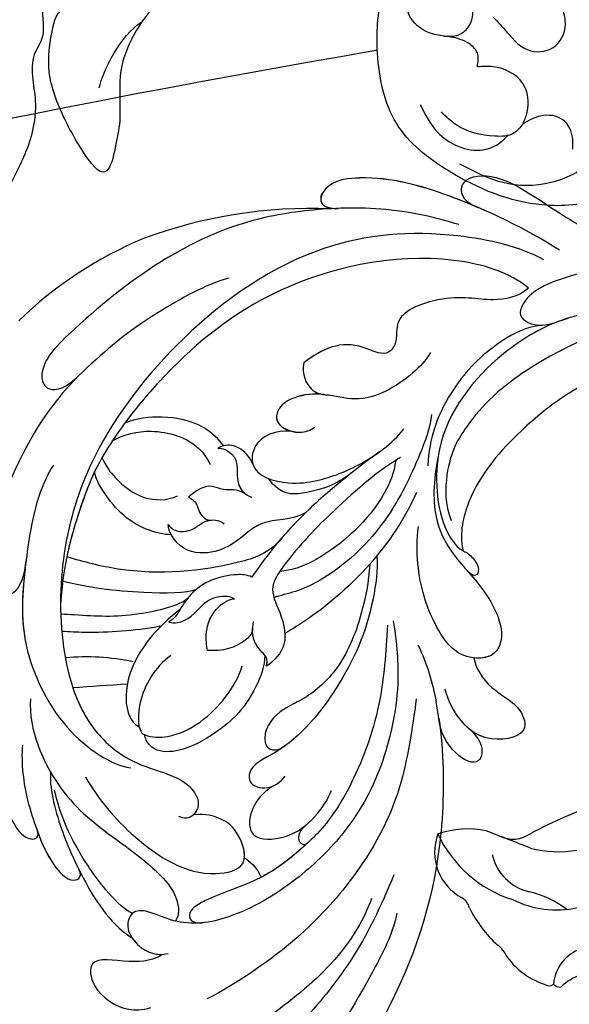
# Model space of a CAD drawing. Units: millimetres. Extents: x 1059 to 2319, y 82 to 973.
# Drawn here: x 2167 to 2172, y 428 to 436 of the extents above; entities that cross this region are included whole.
import ezdxf
from ezdxf.xclip import XClip

# ---------------------------------------------------------------- set-up
doc = ezdxf.new("R2010")
doc.units = ezdxf.units.MM
doc.header["$XCLIPFRAME"] = 2
doc.layers.add('H-06.木作(細線)', color=8, linetype='Continuous')
doc.layers.add('H-08.木作(細線)', color=8, linetype='Continuous')

# ---------------------------------------------------------------- blocks, each defined once
blk = doc.blocks.new('SE-21118L-d')
at = {"layer": 'H-08.木作(細線)'}
for centre, radius, start, end in [((-5.668, -23.687), 39.146, 343.83007, 5.35821), ((-3.773, 4.175), 37.069, 239.24957, 241.72819), ((19.639, -27.708), 26.731, 188.91591, 207.05158), ((-12.907, -19.6), 47.276, 318.93638, 341.51521), ((-10.508, -42.028), 2.429, 106.15644, 112.42262)]:
    blk.add_arc(centre, radius, start, end, dxfattribs=at)
for points, knots in [([(-32.348, -11.476), (-33.473, -9.665), (-35.157, -4.986), (-35.249, 3.004), (-34.4, 11.142), (-31.711, 20.156), (-32.382, 28.391), (-35.432, 34.049), (-36.207, 38.421), (-36.205, 41.758), (-33.547, 43.384), (-34.62, 45.383), (-37.644, 45.359), (-38.941, 43.828), (-39.331, 42.322), (-39.107, 41.117)], [0, 0, 0, 0, 6.477567, 14.633031, 23.14272, 33.184688, 40.043546, 47.31489, 51.538284, 53.678294, 56.137914, 57.796827, 60.103772, 62.815178, 65.062576, 65.062576, 65.062576, 65.062576]), ([(-32.348, -11.476), (-33.473, -9.665), (-35.157, -4.986), (-35.249, 3.004), (-34.4, 11.142), (-31.711, 20.156), (-32.382, 28.391), (-35.432, 34.049), (-36.207, 38.421), (-36.205, 41.758), (-33.547, 43.384), (-34.62, 45.383), (-37.644, 45.359), (-38.941, 43.828), (-39.331, 42.322), (-39.107, 41.117)], [0, 0, 0, 0, 6.477567, 14.633031, 23.14272, 33.184688, 40.043546, 47.31489, 51.538284, 53.678294, 56.137914, 57.796827, 60.103772, 62.815178, 65.062576, 65.062576, 65.062576, 65.062576]), ([(-22.727, -27.683), (-25.58, -25.988), (-33.567, -19.803), (-41.164, -9.081), (-46.471, 6.986), (-46.896, 19.129), (-46.5, 26.297), (-46.405, 27.573)], [6.834534, 6.834534, 6.834534, 6.834534, 16.151261, 34.739557, 49.064754, 66.378572, 70.103857, 70.103857, 70.103857, 70.103857]), ([(-35.024, -12.507), (-36.174, -11.196), (-39.843, -3.302), (-42.507, 5.99), (-42.732, 14.743), (-42.652, 17.569), (-42.65, 17.643)], [0, 0, 0, 0, 5.262617, 22.58457, 31.113648, 31.344017, 31.344017, 31.344017, 31.344017]), ([(-35.024, -12.507), (-36.174, -11.196), (-39.843, -3.302), (-42.507, 5.99), (-42.732, 14.743), (-42.652, 17.569), (-42.65, 17.643)], [0, 0, 0, 0, 5.262617, 22.58457, 31.113648, 31.344017, 31.344017, 31.344017, 31.344017]), ([(-31.919, -14.635), (-33.527, -11.726), (-35.933, -6.774), (-37.876, 2.482), (-38.191, 9.02), (-37.913, 13.402), (-37.526, 14.708)], [0, 0, 0, 0, 9.284981, 16.755669, 26.382083, 30.077366, 30.077366, 30.077366, 30.077366]), ([(-23.773, 7.894), (-23.821, 8.723), (-22.528, 10.994), (-19.18, 13.646), (-22.45, 15.556), (-25.765, 14.33), (-26.737, 12.874), (-27.128, 12.032)], [0, 0, 0, 0, 3.188049, 6.483807, 8.723488, 12.426664, 14.359545, 14.359545, 14.359545, 14.359545]), ([(-23.773, 7.894), (-23.821, 8.723), (-22.528, 10.994), (-19.18, 13.646), (-22.45, 15.556), (-25.765, 14.33), (-26.737, 12.874), (-27.128, 12.032)], [0, 0, 0, 0, 3.188049, 6.483807, 8.723488, 12.426664, 14.359545, 14.359545, 14.359545, 14.359545]), ([(-23.773, 7.894), (-23.821, 8.723), (-22.528, 10.994), (-19.18, 13.646), (-22.45, 15.556), (-25.765, 14.33), (-26.737, 12.874), (-27.128, 12.032)], [0, 0, 0, 0, 3.188049, 6.483807, 8.723488, 12.426664, 14.359545, 14.359545, 14.359545, 14.359545]), ([(0.749, 5.715), (-0.543, 6.935), (-3.36, 8.654), (-6.544, 9.789), (-9.209, 10.693), (-12.773, 10.727), (-13.125, 9.224), (-12.186, 9.028)], [0, 0, 0, 0, 5.227947, 8.552442, 12.043426, 14.455856, 16.416515, 16.416515, 16.416515, 16.416515]), ([(-6.758, 9.855), (-7.657, 10.165), (-9.327, 10.694), (-12.773, 10.727), (-13.125, 9.224), (-12.186, 9.028)], [8.814276, 8.814276, 8.814276, 8.814276, 12.043426, 14.455856, 16.416515, 16.416515, 16.416515, 16.416515]), ([(-6.758, 9.855), (-7.657, 10.165), (-9.327, 10.694), (-12.773, 10.727), (-13.125, 9.224), (-12.186, 9.028)], [8.814276, 8.814276, 8.814276, 8.814276, 12.043426, 14.455856, 16.416515, 16.416515, 16.416515, 16.416515]), ([(8.097, 1.444), (6.663, 3.14), (4.124, 6.143), (0.43, 8.511), (-2.067, 10.3), (-4.028, 11.16), (-6.126, 11.381), (-7.337, 10.587), (-7.157, 9.99), (-6.746, 9.851)], [0, 0, 0, 0, 6.569477, 11.639406, 12.957567, 15.741129, 17.794567, 18.701601, 19.609497, 19.609497, 19.609497, 19.609497]), ([(-1.907, 10.122), (-2.648, 10.553), (-4.12, 11.17), (-6.126, 11.381), (-7.337, 10.587), (-7.157, 9.99), (-6.746, 9.851)], [13.210145, 13.210145, 13.210145, 13.210145, 15.741129, 17.794567, 18.701601, 19.609497, 19.609497, 19.609497, 19.609497]), ([(-1.907, 10.122), (-2.648, 10.553), (-4.12, 11.17), (-6.126, 11.381), (-7.337, 10.587), (-7.157, 9.99), (-6.746, 9.851)], [13.210145, 13.210145, 13.210145, 13.210145, 15.741129, 17.794567, 18.701601, 19.609497, 19.609497, 19.609497, 19.609497]), ([(-2.987, 5.176), (-4.012, 6.188), (-7.793, 8.019), (-12.818, 9.212), (-16.223, 9.775), (-19.258, 9.651), (-20.667, 9.171)], [0, 0, 0, 0, 6.158639, 11.56069, 15.419464, 18.367404, 18.367404, 18.367404, 18.367404]), ([(-2.987, 5.176), (-4.012, 6.188), (-7.793, 8.019), (-12.818, 9.212), (-16.223, 9.775), (-19.258, 9.651), (-20.667, 9.171)], [0, 0, 0, 0, 6.158639, 11.56069, 15.419464, 18.367404, 18.367404, 18.367404, 18.367404]), ([(-12.221, 9.036), (-12.543, 9.106), (-14.033, 9.413), (-16.223, 9.775), (-19.258, 9.651), (-20.667, 9.171)], [10.514529, 10.514529, 10.514529, 10.514529, 11.56069, 15.419464, 18.367404, 18.367404, 18.367404, 18.367404]), ([(-12.513, -30.183), (-14.411, -29.081), (-18.263, -26.561), (-23.342, -20.215), (-25.827, -13.913), (-26.519, -6.406), (-25.656, -0.824), (-24.015, 2.879), (-22.013, 5.123), (-19.678, 6.167), (-18.49, 7.48), (-19.474, 9.089), (-21.399, 9.295), (-22.947, 8.826), (-23.826, 7.937), (-24.071, 7.375)], [0, 0, 0, 0, 5.971337, 13.603078, 21.765176, 27.910682, 35.462426, 38.242034, 40.536322, 42.89017, 44.649738, 46.003814, 47.631676, 49.430662, 50.91146, 50.91146, 50.91146, 50.91146]), ([(-23.833, 2.897), (-23.802, 2.943), (-23.307, 3.672), (-22.013, 5.123), (-19.678, 6.167), (-18.49, 7.48), (-19.474, 9.089), (-21.399, 9.295), (-22.947, 8.826), (-23.826, 7.937), (-24.071, 7.375)], [38.088173, 38.088173, 38.088173, 38.088173, 38.242034, 40.536322, 42.89017, 44.649738, 46.003814, 47.631676, 49.430662, 50.91146, 50.91146, 50.91146, 50.91146]), ([(-20.655, 9.175), (-20.859, 9.193), (-21.74, 9.192), (-22.788, 8.874), (-23.552, 8.196), (-23.773, 7.894)], [47.083771, 47.083771, 47.083771, 47.083771, 47.631676, 49.430662, 50.407453, 50.407453, 50.407453, 50.407453]), ([(-18.825, 7.683), (-17.683, 8.105), (-14.903, 8.347), (-9.72, 7.94), (-6.283, 6.855), (-4.676, 6.033)], [30.687799, 30.687799, 30.687799, 30.687799, 34.119439, 39.188563, 45.044739, 45.044739, 45.044739, 45.044739]), ([(-18.825, 7.683), (-17.683, 8.105), (-14.903, 8.347), (-9.72, 7.94), (-6.283, 6.855), (-4.676, 6.033)], [30.687799, 30.687799, 30.687799, 30.687799, 34.119439, 39.188563, 45.044739, 45.044739, 45.044739, 45.044739]), ([(-19.87, -27.155), (-21.919, -24.981), (-26.707, -19.9), (-30.828, -9.2), (-31.197, 0.145), (-29.939, 7.194)], [0, 0, 0, 0, 8.859559, 20.704788, 37.00011, 37.00011, 37.00011, 37.00011]), ([(-19.87, -27.155), (-21.919, -24.981), (-26.707, -19.9), (-30.828, -9.2), (-31.197, 0.145), (-29.939, 7.194)], [0, 0, 0, 0, 8.859559, 20.704788, 37.00011, 37.00011, 37.00011, 37.00011]), ([(3.788, 2.26), (2.677, 3.296), (-1.047, 5.208), (-8.099, 5.863), (-14.584, 3.412), (-20.395, 2.798), (-21.989, 4.458), (-22.032, 4.864)], [0, 0, 0, 0, 4.592084, 11.996168, 19.950204, 25.126031, 26.620931, 26.620931, 26.620931, 26.620931]), ([(3.788, 2.26), (2.677, 3.296), (-1.047, 5.208), (-8.099, 5.863), (-14.584, 3.412), (-20.395, 2.798), (-21.989, 4.458), (-22.032, 4.864)], [0, 0, 0, 0, 4.592084, 11.996168, 19.950204, 25.126031, 26.620931, 26.620931, 26.620931, 26.620931]), ([(-12.511, -29.462), (-14.429, -27.706), (-18.523, -23.958), (-22.367, -17.482), (-23.957, -12.801), (-24.304, -8.899), (-24.383, -4.564), (-22.824, -0.766), (-22.198, 1.767), (-22.051, 3.189), (-22.851, 3.774), (-23.563, 3.281), (-23.833, 2.897)], [0, 0, 0, 0, 7.713534, 16.469425, 22.078093, 23.285213, 28.046518, 33.669783, 34.972321, 36.142687, 36.866671, 37.076997, 37.076997, 37.076997, 37.076997]), ([(-24.213, -9.784), (-24.315, -8.229), (-24.344, -4.469), (-22.824, -0.766), (-22.198, 1.767), (-22.051, 3.189), (-22.851, 3.774), (-23.563, 3.281), (-23.833, 2.897)], [23.577555, 23.577555, 23.577555, 23.577555, 28.046518, 33.669783, 34.972321, 36.142687, 36.866671, 37.076997, 37.076997, 37.076997, 37.076997]), ([(-5.541, 2.854), (-8.052, 3.272), (-13.254, 3.131), (-20.178, 0.91), (-22.595, -4.205), (-19.162, -5.456), (-17.428, -5.22), (-15.784, -4.109), (-15.048, -3.05)], [0, 0, 0, 0, 7.532559, 15.813984, 18.776503, 21.956075, 24.851343, 26.435219, 26.435219, 26.435219, 26.435219]), ([(-5.541, 2.854), (-8.052, 3.272), (-13.254, 3.131), (-20.178, 0.91), (-22.595, -4.205), (-19.162, -5.456), (-17.428, -5.22), (-15.784, -4.109), (-15.048, -3.05)], [0, 0, 0, 0, 7.532559, 15.813984, 18.776503, 21.956075, 24.851343, 26.435219, 26.435219, 26.435219, 26.435219]), ([(20.192, -13.828), (19.484, -11.768), (17.639, -9.092), (13.124, -4.327), (8.53, -0.028), (0.438, 1.749), (-4.932, 0.52), (-6.852, -0.441), (-7.631, -1.15)], [0, 0, 0, 0, 6.952388, 10.256146, 18.328029, 27.290156, 31.251752, 34.093692, 34.093692, 34.093692, 34.093692]), ([(14.022, -5.312), (12.19, -3.456), (8.372, 0.006), (0.438, 1.749), (-4.932, 0.52), (-6.852, -0.441), (-7.631, -1.15)], [10.667447, 10.667447, 10.667447, 10.667447, 18.328029, 27.290156, 31.251752, 34.093692, 34.093692, 34.093692, 34.093692]), ([(5.741, -63.794), (8.196, -62.829), (14.68, -57.65), (21.606, -47.296), (22.724, -32.14), (19.496, -18.61), (13.79, -9.619), (6.145, -3.104), (-1.34, -0.118), (-7.095, -1.339), (-9.98, -3.405), (-12.296, -4.652), (-14.938, -4.497), (-15.201, -2.362), (-14.513, -1.963), (-14.277, -1.826)], [0, 0, 0, 0, 8.323687, 21.458972, 37.985585, 52.343374, 61.964128, 71.250205, 79.759267, 84.668094, 88.066256, 90.171641, 92.712642, 94.192674, 94.966728, 94.966728, 94.966728, 94.966728]), ([(5.741, -63.794), (8.196, -62.829), (14.68, -57.65), (21.606, -47.296), (22.724, -32.14), (19.496, -18.61), (13.79, -9.619), (6.145, -3.104), (-1.34, -0.118), (-7.095, -1.339), (-9.98, -3.405), (-12.296, -4.652), (-14.938, -4.497), (-15.201, -2.362), (-14.513, -1.963), (-14.277, -1.826)], [0, 0, 0, 0, 8.323687, 21.458972, 37.985585, 52.343374, 61.964128, 71.250205, 79.759267, 84.668094, 88.066256, 90.171641, 92.712642, 94.192674, 94.966728, 94.966728, 94.966728, 94.966728]), ([(2.012, -1.645), (0.511, -1.091), (-2.668, -0.4), (-7.095, -1.339), (-9.98, -3.405), (-12.296, -4.652), (-14.615, -4.516), (-15.024, -3.315), (-15.048, -3.05)], [75.130263, 75.130263, 75.130263, 75.130263, 79.759267, 84.668094, 88.066256, 90.171641, 92.712642, 93.44347, 93.44347, 93.44347, 93.44347]), ([(23.678, -38.646), (24.628, -36.509), (25.647, -30.175), (25.805, -25.974), (25.177, -17.066), (21.956, -9.38), (16.964, -1.816), (13.494, -1.673), (12.411, -3.238), (13.645, -4.994), (14.571, -5.895)], [0, 0, 0, 0, 7.653922, 16.330885, 18.987238, 30.517896, 39.903552, 40.810714, 42.039807, 44.538077, 44.538077, 44.538077, 44.538077]), ([(-21.473, -4.275), (-20.972, -4.788), (-19.011, -5.435), (-17.428, -5.22), (-15.784, -4.109), (-15.048, -3.05)], [19.446128, 19.446128, 19.446128, 19.446128, 21.956075, 24.851343, 26.435219, 26.435219, 26.435219, 26.435219]), ([(0.315, -7.845), (2.05, -6.388), (3.526, -4.782), (4.768, -2.916), (4.77, -2.913)], [0, 0, 0, 0, 6.550023, 6.56102, 6.56102, 6.56102, 6.56102]), ([(0.315, -7.845), (2.05, -6.388), (3.526, -4.782), (4.768, -2.916), (4.77, -2.913)], [0, 0, 0, 0, 6.550023, 6.56102, 6.56102, 6.56102, 6.56102]), ([(-24.213, -9.784), (-24.315, -8.229), (-24.329, -6.339), (-23.996, -4.571), (-23.953, -4.362)], [23.577555, 23.577555, 23.577555, 23.577555, 28.046518, 28.650136, 28.650136, 28.650136, 28.650136]), ([(-7.25, -18.278), (-8.063, -17.639), (-10.101, -14.219), (-10.418, -10.226), (-9.49, -5.624), (-7.582, -3.754), (-6.254, -4.038), (-5.973, -4.253)], [0, 0, 0, 0, 2.831722, 9.28718, 13.23812, 15.733061, 16.926016, 16.926016, 16.926016, 16.926016]), ([(-7.25, -18.278), (-8.063, -17.639), (-10.101, -14.219), (-10.418, -10.226), (-9.49, -5.624), (-7.582, -3.754), (-6.254, -4.038), (-5.973, -4.253)], [0, 0, 0, 0, 2.831722, 9.28718, 13.23812, 15.733061, 16.926016, 16.926016, 16.926016, 16.926016]), ([(-7.25, -18.278), (-8.063, -17.639), (-10.101, -14.219), (-10.418, -10.226), (-9.49, -5.624), (-7.582, -3.754), (-6.254, -4.038), (-5.973, -4.253)], [0, 0, 0, 0, 2.831722, 9.28718, 13.23812, 15.733061, 16.926016, 16.926016, 16.926016, 16.926016]), ([(-5.671, -4.108), (-5.772, -4.155), (-6.56, -4.516), (-8.616, -7.085), (-8.567, -11.771), (-7.346, -14.953), (-6.697, -15.899)], [0, 0, 0, 0, 0.332456, 2.580507, 9.424656, 12.823253, 12.823253, 12.823253, 12.823253]), ([(-5.671, -4.108), (-5.772, -4.155), (-5.874, -4.201), (-5.972, -4.254), (-5.972, -4.254)], [0, 0, 0, 0, 0.3324564, 0.3329956, 0.3329956, 0.3329956, 0.3329956]), ([(-5.671, -4.108), (-5.772, -4.155), (-5.874, -4.201), (-5.972, -4.254), (-5.972, -4.254)], [0, 0, 0, 0, 0.3324564, 0.3329956, 0.3329956, 0.3329956, 0.3329956]), ([(-1.53, -11.109), (-1.459, -10.121), (-1.785, -8.276), (-3.071, -5.852), (-4.406, -4.617), (-5.234, -4.201), (-5.671, -4.108)], [0, 0, 0, 0, 2.859371, 5.546111, 7.930365, 8.524064, 8.524064, 8.524064, 8.524064]), ([(1.422, -14.616), (1.468, -11.866), (0.844, -8.725), (-1.122, -5.69), (-3.202, -4.145), (-4.559, -4.089), (-5.027, -4.312)], [0, 0, 0, 0, 7.145177, 10.360474, 12.7362, 14.210966, 14.210966, 14.210966, 14.210966]), ([(1.422, -14.616), (1.468, -11.866), (0.844, -8.725), (-1.122, -5.69), (-3.202, -4.145), (-4.559, -4.089), (-5.027, -4.312)], [0, 0, 0, 0, 7.145177, 10.360474, 12.7362, 14.210966, 14.210966, 14.210966, 14.210966]), ([(-1.035, -6.028), (-1.182, -5.859), (-1.854, -5.147), (-3.202, -4.145), (-4.559, -4.089), (-5.027, -4.312)], [9.632353, 9.632353, 9.632353, 9.632353, 10.360474, 12.7362, 14.210966, 14.210966, 14.210966, 14.210966]), ([(1.318, -12.121), (1.348, -12.066), (2.56, -9.875), (4.427, -7.139), (6.496, -4.808), (7.001, -4.269)], [35.888544, 35.888544, 35.888544, 35.888544, 36.076348, 43.315542, 45.572918, 45.572918, 45.572918, 45.572918]), ([(1.318, -12.121), (1.348, -12.066), (2.56, -9.875), (4.427, -7.139), (6.496, -4.808), (7.001, -4.269)], [35.888544, 35.888544, 35.888544, 35.888544, 36.076348, 43.315542, 45.572918, 45.572918, 45.572918, 45.572918]), ([(1.781, -15.809), (1.736, -14.857), (3.899, -10.085), (6.249, -7.601), (8.073, -5.583), (8.381, -5.249)], [0, 0, 0, 0, 5.042147, 11.732946, 13.04004, 13.04004, 13.04004, 13.04004]), ([(1.781, -15.809), (1.736, -14.857), (3.899, -10.085), (6.249, -7.601), (8.073, -5.583), (8.381, -5.249)], [0, 0, 0, 0, 5.042147, 11.732946, 13.04004, 13.04004, 13.04004, 13.04004]), ([(4.523, -60.887), (6.869, -60.433), (14.039, -55.653), (20.938, -42.035), (20.664, -28.899), (18.669, -19.921), (16.45, -14.592), (11.608, -8.017), (9.049, -5.765)], [0, 0, 0, 0, 8.429825, 26.112156, 39.685348, 47.415595, 53.429851, 56.609785, 56.609785, 56.609785, 56.609785]), ([(4.523, -60.887), (6.869, -60.433), (14.039, -55.653), (20.938, -42.035), (20.664, -28.899), (18.669, -19.921), (16.45, -14.592), (11.608, -8.017), (9.049, -5.765)], [0, 0, 0, 0, 8.429825, 26.112156, 39.685348, 47.415595, 53.429851, 56.609785, 56.609785, 56.609785, 56.609785]), ([(-17.809, -11.224), (-17.635, -10.246), (-17.748, -8.616), (-18.784, -6.76), (-20.777, -6.088), (-22.811, -8.896), (-22.794, -12.056), (-22.183, -14.167), (-21.662, -15.05)], [0, 0, 0, 0, 1.883943, 4.612392, 5.920542, 8.693363, 12.170465, 15.151498, 15.151498, 15.151498, 15.151498]), ([(-17.809, -11.224), (-17.635, -10.246), (-17.748, -8.616), (-18.784, -6.76), (-20.777, -6.088), (-22.511, -8.482), (-22.75, -10.266), (-22.728, -11.07)], [0, 0, 0, 0, 1.883943, 4.612392, 5.920542, 8.693363, 11.05555, 11.05555, 11.05555, 11.05555]), ([(-17.809, -11.224), (-17.635, -10.246), (-17.748, -8.616), (-18.784, -6.76), (-20.777, -6.088), (-22.511, -8.482), (-22.75, -10.266), (-22.728, -11.07)], [0, 0, 0, 0, 1.883943, 4.612392, 5.920542, 8.693363, 11.05555, 11.05555, 11.05555, 11.05555]), ([(1.946, -17.094), (2.208, -16.124), (5.57, -11.946), (8.734, -8.941), (10.772, -7.412)], [0, 0, 0, 0, 5.556415, 13.594928, 13.594928, 13.594928, 13.594928]), ([(1.946, -17.094), (2.208, -16.124), (5.57, -11.946), (8.734, -8.941), (10.772, -7.412)], [0, 0, 0, 0, 5.556415, 13.594928, 13.594928, 13.594928, 13.594928]), ([(-22.727, -11.088), (-22.755, -10.067), (-23.233, -9.496), (-23.917, -9.417), (-24.213, -9.784)], [0, 0, 0, 0, 0.920755, 1.438252, 1.438252, 1.438252, 1.438252]), ([(-22.727, -11.088), (-22.755, -10.067), (-23.233, -9.496), (-23.917, -9.417), (-24.213, -9.784)], [0, 0, 0, 0, 0.920755, 1.438252, 1.438252, 1.438252, 1.438252]), ([(-22.727, -11.088), (-22.755, -10.067), (-23.233, -9.496), (-23.917, -9.417), (-24.213, -9.784)], [0, 0, 0, 0, 0.920755, 1.438252, 1.438252, 1.438252, 1.438252]), ([(-6.586, -32.884), (-7.682, -32.129), (-11.206, -28.461), (-14.281, -22.522), (-15.984, -14.833), (-14.67, -10.329), (-16.173, -9.08), (-17.722, -10.06), (-17.932, -11.665), (-17.732, -12.404)], [0.594225, 0.594225, 0.594225, 0.594225, 4.503319, 13.881042, 21.946088, 25.203007, 26.268668, 28.244615, 29.906536, 29.906536, 29.906536, 29.906536]), ([(-15.409, -14.255), (-15.389, -13.867), (-15.241, -12.285), (-14.67, -10.329), (-16.173, -9.08), (-17.422, -9.87), (-17.765, -10.915), (-17.809, -11.224)], [20.887919, 20.887919, 20.887919, 20.887919, 21.946088, 25.203007, 26.268668, 28.244615, 28.996728, 28.996728, 28.996728, 28.996728]), ([(-15.409, -14.255), (-15.389, -13.867), (-15.241, -12.285), (-14.67, -10.329), (-16.173, -9.08), (-17.422, -9.87), (-17.765, -10.915), (-17.809, -11.224)], [20.887919, 20.887919, 20.887919, 20.887919, 21.946088, 25.203007, 26.268668, 28.244615, 28.996728, 28.996728, 28.996728, 28.996728]), ([(0.611, -26.67), (0.234, -24.839), (1.979, -20.126), (6.166, -13.752), (10.967, -10.189), (12.356, -9.226), (12.373, -9.215)], [0, 0, 0, 0, 5.291517, 17.517264, 22.478184, 22.539768, 22.539768, 22.539768, 22.539768]), ([(0.611, -26.67), (0.234, -24.839), (1.979, -20.126), (6.166, -13.752), (10.967, -10.189), (12.356, -9.226), (12.373, -9.215)], [0, 0, 0, 0, 5.291517, 17.517264, 22.478184, 22.539768, 22.539768, 22.539768, 22.539768]), ([(0.611, -26.67), (0.234, -24.839), (1.979, -20.126), (6.166, -13.752), (10.967, -10.189), (12.356, -9.226), (12.373, -9.215)], [0, 0, 0, 0, 5.291517, 17.517264, 22.478184, 22.539768, 22.539768, 22.539768, 22.539768]), ([(17.137, -16.53), (16.561, -15.342), (15.368, -13.278), (13.225, -10.252), (12.373, -9.215)], [50.261793, 50.261793, 50.261793, 50.261793, 53.429851, 54.964255, 54.964255, 54.964255, 54.964255]), ([(-6.769, -31.851), (-8.05, -30.669), (-10.294, -28.084), (-12.995, -23.332), (-13.162, -19.054), (-12.356, -16.09), (-12.68, -13.572), (-14.533, -12.596), (-15.333, -13.36), (-15.409, -14.255)], [0.591767, 0.591767, 0.591767, 0.591767, 5.639145, 11.533767, 15.749025, 17.72824, 20.867645, 21.902989, 22.504034, 22.504034, 22.504034, 22.504034]), ([(-6.769, -31.851), (-8.05, -30.669), (-10.294, -28.084), (-12.995, -23.332), (-13.162, -19.054), (-12.356, -16.09), (-12.68, -13.572), (-14.533, -12.596), (-15.333, -13.36), (-15.409, -14.255)], [0.591767, 0.591767, 0.591767, 0.591767, 5.639145, 11.533767, 15.749025, 17.72824, 20.867645, 21.902989, 22.504034, 22.504034, 22.504034, 22.504034]), ([(-6.769, -31.851), (-8.05, -30.669), (-10.294, -28.084), (-12.995, -23.332), (-13.162, -19.054), (-12.356, -16.09), (-12.68, -13.572), (-14.533, -12.596), (-15.333, -13.36), (-15.409, -14.255)], [0.591767, 0.591767, 0.591767, 0.591767, 5.639145, 11.533767, 15.749025, 17.72824, 20.867645, 21.902989, 22.504034, 22.504034, 22.504034, 22.504034]), ([(1.146, -13.004), (0.651, -13.383), (-0.163, -15.055), (0.806, -16.894), (-0.153, -18.845), (-0.864, -19.368), (-1.107, -19.439)], [0, 0, 0, 0, 1.129715, 4.21575, 6.1878, 6.935018, 6.935018, 6.935018, 6.935018]), ([(1.146, -13.004), (0.651, -13.383), (-0.163, -15.055), (0.806, -16.894), (-0.153, -18.845), (-0.864, -19.368), (-1.107, -19.439)], [0, 0, 0, 0, 1.129715, 4.21575, 6.1878, 6.935018, 6.935018, 6.935018, 6.935018]), ([(-0.529, -22.082), (-0.043, -21.874), (1.491, -20.088), (2.336, -17.354), (1.442, -14.623), (1.076, -13.703), (1.146, -13.004)], [0, 0, 0, 0, 1.316167, 6.328355, 8.400598, 9.486217, 9.486217, 9.486217, 9.486217]), ([(-0.529, -22.082), (-0.043, -21.874), (1.491, -20.088), (2.336, -17.354), (1.442, -14.623), (1.076, -13.703), (1.146, -13.004)], [0, 0, 0, 0, 1.316167, 6.328355, 8.400598, 9.486217, 9.486217, 9.486217, 9.486217]), ([(-4.439, -19.018), (-4.847, -18.689), (-5.123, -16.823), (-4.353, -15.245), (-3.388, -14.198)], [0, 0, 0, 0, 1.177676, 5.314044, 5.314044, 5.314044, 5.314044]), ([(-4.439, -19.018), (-4.847, -18.689), (-5.123, -16.823), (-4.353, -15.245), (-3.388, -14.198)], [0, 0, 0, 0, 1.177676, 5.314044, 5.314044, 5.314044, 5.314044]), ([(-3.388, -14.198), (-2.925, -14.473), (-1.641, -15.233), (-0.505, -17.34), (-0.81, -19.007), (-1.107, -19.439)], [0, 0, 0, 0, 1.60506, 4.447549, 6.213351, 6.213351, 6.213351, 6.213351]), ([(-3.388, -14.198), (-2.925, -14.473), (-1.641, -15.233), (-0.505, -17.34), (-0.81, -19.007), (-1.107, -19.439)], [0, 0, 0, 0, 1.60506, 4.447549, 6.213351, 6.213351, 6.213351, 6.213351]), ([(7.656, -18.533), (8.075, -18.007), (10.548, -16.075), (13.764, -15.748), (16.545, -16.234), (17.137, -16.53)], [0, 0, 0, 0, 2.660373, 8.655104, 10.049066, 10.049066, 10.049066, 10.049066]), ([(7.656, -18.533), (8.075, -18.007), (10.548, -16.075), (13.764, -15.748), (16.545, -16.234), (17.137, -16.53)], [0, 0, 0, 0, 2.660373, 8.655104, 10.049066, 10.049066, 10.049066, 10.049066]), ([(7.656, -18.533), (8.075, -18.007), (10.548, -16.075), (13.764, -15.748), (16.545, -16.234), (17.137, -16.53)], [0, 0, 0, 0, 2.660373, 8.655104, 10.049066, 10.049066, 10.049066, 10.049066]), ([(-0.506, -40.733), (-0.176, -38.379), (-0.287, -33.559), (-1.03, -27.071), (-2.342, -22.718), (-4.693, -22.194), (-7.967, -20.904), (-8.282, -18.689), (-8.197, -17.717)], [0, 0, 0, 0, 8.740265, 14.917616, 16.476776, 19.104094, 22.684575, 25.524901, 25.524901, 25.524901, 25.524901]), ([(-0.506, -40.733), (-0.176, -38.379), (-0.287, -33.559), (-1.03, -27.071), (-2.342, -22.718), (-4.693, -22.194), (-7.967, -20.904), (-8.282, -18.689), (-8.197, -17.717)], [0, 0, 0, 0, 8.740265, 14.917616, 16.476776, 19.104094, 22.684575, 25.524901, 25.524901, 25.524901, 25.524901]), ([(-6.832, -21.134), (-7.136, -20.921), (-8.089, -20.05), (-8.282, -18.689), (-8.197, -17.717)], [21.578511, 21.578511, 21.578511, 21.578511, 22.684575, 25.524901, 25.524901, 25.524901, 25.524901]), ([(-8.197, -17.717), (-7.76, -18.38), (-6.611, -18.168), (-5.345, -18.301), (-4.499, -18.876), (-4.018, -19.487)], [0, 0, 0, 0, 1.200604, 2.80815, 4.550465, 4.550465, 4.550465, 4.550465]), ([(-8.197, -17.717), (-7.76, -18.38), (-6.611, -18.168), (-5.49, -18.286), (-4.764, -18.709), (-4.439, -19.018)], [0, 0, 0, 0, 1.200604, 2.80815, 4.0302, 4.0302, 4.0302, 4.0302]), ([(17.788, -17.992), (16.812, -17.731), (14.978, -17.713), (12.061, -18.375), (10.524, -20.277), (10.237, -21.399)], [0, 0, 0, 0, 2.042651, 5.542633, 8.754005, 8.754005, 8.754005, 8.754005]), ([(13.66, -59.46), (15.947, -57.956), (19.218, -55.199), (23.045, -50.392), (28.981, -41.067), (29.922, -29.739), (28.859, -18.786), (26.419, -17.742), (25.299, -18.991), (25.413, -20.945)], [0, 0, 0, 0, 7.996416, 11.879548, 18.676812, 39.40927, 45.11849, 46.591464, 48.404875, 48.404875, 48.404875, 48.404875]), ([(1.096, -30.15), (1.317, -28.559), (3.712, -26.239), (2.766, -22.954), (4.311, -19.204), (6.636, -18.181), (8.332, -18.696), (8.633, -18.929)], [0, 0, 0, 0, 4.871837, 9.586809, 12.453677, 15.668337, 16.565805, 16.565805, 16.565805, 16.565805]), ([(1.096, -30.15), (1.317, -28.559), (3.712, -26.239), (2.766, -22.954), (4.311, -19.204), (6.636, -18.181), (8.332, -18.696), (8.633, -18.929)], [0, 0, 0, 0, 4.871837, 9.586809, 12.453677, 15.668337, 16.565805, 16.565805, 16.565805, 16.565805]), ([(1.096, -30.15), (1.317, -28.559), (3.712, -26.239), (2.766, -22.954), (4.311, -19.204), (6.351, -18.307), (7.64, -18.53), (7.656, -18.533)], [0, 0, 0, 0, 4.871837, 9.586809, 12.453677, 15.668337, 15.709412, 15.709412, 15.709412, 15.709412]), ([(8.633, -18.929), (8.124, -18.935), (7.415, -19.171), (6.556, -20.587), (6.848, -21.99), (5.88, -23.122), (5.256, -23.231)], [0, 0, 0, 0, 1.170957, 2.495904, 4.270899, 5.86438, 5.86438, 5.86438, 5.86438]), ([(8.633, -18.929), (8.124, -18.935), (7.415, -19.171), (6.556, -20.587), (6.77, -21.612), (6.44, -22.291), (6.378, -22.395)], [0, 0, 0, 0, 1.170957, 2.495904, 4.270899, 4.602234, 4.602234, 4.602234, 4.602234]), ([(18.415, -19.801), (18.235, -21.091), (16.893, -23.859), (13.584, -26.061), (11.357, -25.986), (10.624, -25.815)], [0, 0, 0, 0, 3.884743, 8.740749, 10.472331, 10.472331, 10.472331, 10.472331]), ([(-6.769, -31.851), (-7.173, -29.344), (-7.404, -25.594), (-6.969, -22.013), (-6.832, -21.134)], [8.286431, 8.286431, 8.286431, 8.286431, 15.453448, 17.888219, 17.888219, 17.888219, 17.888219]), ([(1.196, -39.42), (1.283, -37.9), (1.328, -34.96), (1.216, -29.242), (0.25, -24.424), (-0.529, -22.082)], [0, 0, 0, 0, 3.305404, 8.019694, 16.936008, 16.936008, 16.936008, 16.936008]), ([(1.196, -39.42), (1.283, -37.9), (1.328, -34.96), (1.216, -29.242), (0.25, -24.424), (-0.529, -22.082)], [0, 0, 0, 0, 3.305404, 8.019694, 16.936008, 16.936008, 16.936008, 16.936008]), ([(4.523, -60.887), (6.869, -60.433), (14.039, -55.653), (20.938, -42.035), (20.682, -29.74), (19.454, -23.541), (19.006, -21.839)], [0, 0, 0, 0, 8.429825, 26.112156, 39.685348, 44.917983, 44.917983, 44.917983, 44.917983]), ([(6, -26.761), (7.3, -26.36), (7.44, -25.386), (9.455, -24.434), (9.497, -23.031), (9.467, -22.154)], [0, 0, 0, 0, 2.186239, 3.363865, 5.972215, 5.972215, 5.972215, 5.972215]), ([(6, -26.761), (7.3, -26.36), (7.44, -25.386), (9.455, -24.434), (9.497, -23.031), (9.467, -22.154)], [0, 0, 0, 0, 2.186239, 3.363865, 5.972215, 5.972215, 5.972215, 5.972215]), ([(9.467, -22.154), (9.106, -22.32), (8.542, -22.455), (7.616, -21.919), (6.537, -22.068), (6.31, -22.5)], [0, 0, 0, 0, 0.644267, 1.751734, 3.16719, 3.16719, 3.16719, 3.16719]), ([(9.467, -22.154), (9.106, -22.32), (8.542, -22.455), (7.616, -21.919), (6.537, -22.068), (6.31, -22.5)], [0, 0, 0, 0, 0.644267, 1.751734, 3.16719, 3.16719, 3.16719, 3.16719]), ([(11.223, -27.984), (11.93, -28.035), (14.36, -27.704), (17.167, -25.411), (18.671, -23.004), (19.006, -21.839)], [0, 0, 0, 0, 2.840639, 7.034486, 10.561157, 10.561157, 10.561157, 10.561157]), ([(11.223, -27.984), (11.93, -28.035), (14.36, -27.704), (17.167, -25.411), (18.671, -23.004), (19.006, -21.839)], [0, 0, 0, 0, 2.840639, 7.034486, 10.561157, 10.561157, 10.561157, 10.561157]), ([(11.223, -27.984), (11.93, -28.035), (14.36, -27.704), (17.167, -25.411), (18.671, -23.004), (19.006, -21.839)], [0, 0, 0, 0, 2.840639, 7.034486, 10.561157, 10.561157, 10.561157, 10.561157]), ([(0.86, -45.757), (-0.121, -44.781), (-2.123, -41.32), (-4.663, -35.958), (-5.424, -29.989), (-4.704, -25.333), (-3.85, -23.499), (-3.475, -22.66), (-3.412, -22.518)], [0, 0, 0, 0, 3.68406, 10.639986, 18.552203, 21.821913, 24.085968, 24.547375, 24.547375, 24.547375, 24.547375]), ([(0.86, -45.757), (-0.121, -44.781), (-2.123, -41.32), (-4.663, -35.958), (-5.424, -29.989), (-4.704, -25.333), (-3.85, -23.499), (-3.475, -22.66), (-3.412, -22.518)], [0, 0, 0, 0, 3.68406, 10.639986, 18.552203, 21.821913, 24.085968, 24.547375, 24.547375, 24.547375, 24.547375]), ([(-0.44, -40.204), (-1.297, -39.312), (-3.323, -35.613), (-3.636, -29.98), (-2.73, -26.059), (-1.806, -24.537)], [0, 0, 0, 0, 3.216606, 12.207914, 15.204608, 15.204608, 15.204608, 15.204608]), ([(-24.785, -29.242), (-25.839, -29.429), (-27.547, -29.491), (-29.714, -27.096), (-24.871, -26.122), (-22.727, -27.683)], [0, 0, 0, 0, 1.966648, 4.590044, 11.781387, 11.781387, 11.781387, 11.781387]), ([(-24.785, -29.242), (-25.839, -29.429), (-27.547, -29.491), (-29.714, -27.096), (-24.871, -26.122), (-22.727, -27.683)], [0, 0, 0, 0, 1.966648, 4.590044, 11.781387, 11.781387, 11.781387, 11.781387]), ([(-24.785, -29.242), (-25.839, -29.429), (-27.547, -29.491), (-29.714, -27.096), (-24.871, -26.122), (-22.727, -27.683)], [0, 0, 0, 0, 1.966648, 4.590044, 11.781387, 11.781387, 11.781387, 11.781387]), ([(11.409, -27.404), (11.095, -27.771), (10.279, -28.191), (8.884, -28.022), (7.776, -26.651), (6.241, -26.545), (5.574, -26.975)], [0, 0, 0, 0, 1.397294, 2.667448, 4.487526, 5.836143, 5.836143, 5.836143, 5.836143]), ([(11.409, -27.404), (11.095, -27.771), (10.279, -28.191), (8.884, -28.022), (7.872, -26.77), (6.602, -26.584), (6.138, -26.716)], [0, 0, 0, 0, 1.397294, 2.667448, 4.487526, 5.452062, 5.452062, 5.452062, 5.452062]), ([(8.045, -29.088), (8.77, -29.299), (10.31, -29.219), (11.272, -28.186), (11.409, -27.404)], [0, 0, 0, 0, 1.861453, 3.806973, 3.806973, 3.806973, 3.806973]), ([(8.045, -29.088), (8.77, -29.299), (10.31, -29.219), (11.272, -28.186), (11.409, -27.404)], [0, 0, 0, 0, 1.861453, 3.806973, 3.806973, 3.806973, 3.806973]), ([(7.855, -34.313), (8.828, -33.531), (10.103, -31.134), (7.639, -28.082), (4.332, -30.346), (2.448, -33.534), (1.27, -37.175), (1.027, -40.876), (1.449, -42.756)], [0, 0, 0, 0, 3.703998, 5.843353, 9.867817, 12.785062, 17.880643, 22.972756, 22.972756, 22.972756, 22.972756]), ([(7.855, -34.313), (8.828, -33.531), (10.103, -31.134), (7.639, -28.082), (4.332, -30.346), (2.448, -33.534), (1.55, -36.309), (1.238, -38.692), (1.199, -39.379)], [0, 0, 0, 0, 3.703998, 5.843353, 9.867817, 12.785062, 17.880643, 19.854796, 19.854796, 19.854796, 19.854796]), ([(8.045, -29.088), (8.77, -29.299), (10.097, -29.23), (10.994, -28.454), (11.223, -27.984)], [0, 0, 0, 0, 1.861453, 3.279184, 3.279184, 3.279184, 3.279184]), ([(-20.288, -34.057), (-21.108, -33.583), (-23.449, -33.17), (-26.755, -34.754), (-29.816, -33.416), (-27.431, -29.7), (-24.291, -29.017), (-22.07, -29.382), (-20.922, -29.934)], [0, 0, 0, 0, 3.48784, 6.550838, 8.541942, 12.003213, 14.668557, 18.197554, 18.197554, 18.197554, 18.197554]), ([(-20.288, -34.057), (-21.108, -33.583), (-23.449, -33.17), (-26.755, -34.754), (-29.816, -33.416), (-27.504, -29.814), (-25.6, -29.306), (-24.785, -29.242)], [0, 0, 0, 0, 3.48784, 6.550838, 8.541942, 12.003213, 14.420954, 14.420954, 14.420954, 14.420954]), ([(-20.288, -34.057), (-21.108, -33.583), (-23.449, -33.17), (-26.755, -34.754), (-29.816, -33.416), (-27.504, -29.814), (-25.6, -29.306), (-24.785, -29.242)], [0, 0, 0, 0, 3.48784, 6.550838, 8.541942, 12.003213, 14.420954, 14.420954, 14.420954, 14.420954]), ([(1.3, -36.196), (1.362, -34.597), (1.588, -32.691), (3.942, -29.256), (5.982, -29.395)], [0, 0, 0, 0, 3.929227, 5.480037, 5.480037, 5.480037, 5.480037]), ([(1.3, -36.196), (1.362, -34.597), (1.588, -32.691), (3.942, -29.256), (5.982, -29.395)], [0, 0, 0, 0, 3.929227, 5.480037, 5.480037, 5.480037, 5.480037]), ([(7.855, -34.313), (8.828, -33.531), (10.097, -31.143), (8.655, -29.341), (8.045, -29.088)], [0, 0, 0, 0, 3.703998, 5.81997, 5.81997, 5.81997, 5.81997]), ([(-2.749, -43.667), (-4.315, -41.793), (-7.702, -38.879), (-11.547, -38.782), (-15.334, -39.002), (-19.622, -38.72), (-21.814, -35.848), (-19.333, -32.627), (-15.672, -32.992), (-11.731, -34.158), (-8.648, -36.043), (-6.869, -37.886)], [0, 0, 0, 0, 4.404223, 9.335417, 10.685705, 15.76888, 18.901445, 21.16928, 25.448847, 28.713002, 34.931096, 34.931096, 34.931096, 34.931096]), ([(5.644, -49.486), (5.314, -48.661), (4.962, -45.761), (5.595, -41.352), (9.072, -38.902), (10.526, -36.89), (10.896, -34.717), (9.784, -33.048), (7.547, -34.146), (7.063, -35.579), (7.055, -36.072)], [0, 0, 0, 0, 2.645773, 8.737862, 11.697646, 14.763423, 16.336219, 17.306848, 19.817392, 21.331799, 21.331799, 21.331799, 21.331799]), ([(8.959, -38.777), (9.668, -38.076), (10.532, -36.859), (10.896, -34.717), (9.908, -33.234), (8.709, -33.616), (8.092, -34.105)], [11.776741, 11.776741, 11.776741, 11.776741, 14.763423, 16.336219, 17.306848, 19.254625, 19.254625, 19.254625, 19.254625]), ([(8.959, -38.777), (9.668, -38.076), (10.532, -36.859), (10.896, -34.717), (9.908, -33.234), (8.709, -33.616), (8.092, -34.105)], [11.776741, 11.776741, 11.776741, 11.776741, 14.763423, 16.336219, 17.306848, 19.254625, 19.254625, 19.254625, 19.254625]), ([(-13.302, -38.885), (-13.57, -38.897), (-15.585, -38.985), (-19.622, -38.72), (-21.678, -36.026), (-20.726, -34.478), (-20.303, -34.048)], [9.895896, 9.895896, 9.895896, 9.895896, 10.685705, 15.76888, 18.901445, 20.521371, 20.521371, 20.521371, 20.521371]), ([(-13.354, -38.887), (-13.57, -38.897), (-15.585, -38.985), (-19.622, -38.72), (-21.678, -36.026), (-20.726, -34.478), (-20.303, -34.048)], [9.895896, 9.895896, 9.895896, 9.895896, 10.685705, 15.76888, 18.901445, 20.521371, 20.521371, 20.521371, 20.521371]), ([(12.616, -39.181), (11.922, -38.344), (10.359, -37.841), (9.28, -38.442), (8.615, -39.101)], [0, 0, 0, 0, 2.579704, 3.945067, 3.945067, 3.945067, 3.945067]), ([(12.616, -39.181), (11.922, -38.344), (10.359, -37.841), (9.28, -38.442), (8.615, -39.101)], [0, 0, 0, 0, 2.579704, 3.945067, 3.945067, 3.945067, 3.945067]), ([(12.616, -39.181), (11.922, -38.344), (10.359, -37.841), (9.28, -38.442), (8.615, -39.101)], [0, 0, 0, 0, 2.579704, 3.945067, 3.945067, 3.945067, 3.945067]), ([(-11.435, -39.783), (-11.717, -39.897), (-12.232, -40.164), (-14.154, -40.032), (-14.311, -38.92), (-13.302, -38.885)], [36.991052, 36.991052, 36.991052, 36.991052, 38.13912, 39.129051, 40.242011, 40.242011, 40.242011, 40.242011]), ([(4.523, -60.887), (4.477, -59.542), (6.017, -56.683), (8.795, -54.995), (10.941, -48.99), (8.349, -47.639), (8.027, -45.681), (11.854, -44.145), (12.6, -41.467), (12.616, -39.181)], [0, 0, 0, 0, 3.751082, 9.364115, 12.72213, 14.83131, 16.232974, 18.413351, 24.365982, 24.365982, 24.365982, 24.365982]), ([(4.523, -60.887), (4.477, -59.542), (6.017, -56.683), (8.795, -54.995), (10.941, -48.99), (8.349, -47.639), (8.027, -45.681), (11.854, -44.145), (12.6, -41.467), (12.616, -39.181)], [0, 0, 0, 0, 3.751082, 9.364115, 12.72213, 14.83131, 16.232974, 18.413351, 24.365982, 24.365982, 24.365982, 24.365982]), ([(4.523, -60.887), (4.477, -59.542), (6.017, -56.683), (8.795, -54.995), (10.941, -48.99), (8.349, -47.639), (8.027, -45.681), (11.854, -44.145), (12.6, -41.467), (12.616, -39.181)], [0, 0, 0, 0, 3.751082, 9.364115, 12.72213, 14.83131, 16.232974, 18.413351, 24.365982, 24.365982, 24.365982, 24.365982]), ([(13.748, -61.959), (15.309, -61.027), (17.441, -62.249), (15.276, -65.486), (9.069, -67.708), (3.975, -69.033), (-4.912, -76.497), (-15.561, -83.926), (-22.073, -95.036), (-25.205, -104.663), (-25.308, -111.698), (-24.952, -115.545), (-24.244, -117.826), (-25.397, -120.175), (-28.457, -118.818), (-30.423, -114.188), (-32.68, -104.754), (-30.323, -91.58), (-23.098, -80.207), (-16.66, -73.69), (-8.398, -67.523), (-5.713, -59.856), (-5.752, -50.992), (-6.861, -44.368), (-9.866, -40.626), (-11.362, -39.822), (-11.386, -39.808), (-11.41, -39.795), (-11.435, -39.783)], [0, 0, 0, 0, 2.955691, 5.867071, 8.758448, 16.146524, 26.662851, 42.43242, 54.079953, 64.359505, 72.156846, 75.057422, 76.3317, 78.78458, 80.368759, 84.819895, 93.300768, 109.241566, 122.760358, 133.201055, 135.865153, 150.48054, 156.442561, 164.806685, 169.049374, 169.049374, 169.049374, 169.118301, 169.118301, 169.118301, 169.118301]), ([(13.748, -61.959), (15.309, -61.027), (17.441, -62.249), (15.276, -65.486), (9.069, -67.708), (3.975, -69.033), (-4.912, -76.497), (-15.561, -83.926), (-22.073, -95.036), (-25.205, -104.663), (-25.308, -111.698), (-24.952, -115.545), (-24.244, -117.826), (-25.397, -120.175), (-28.457, -118.818), (-30.423, -114.188), (-32.68, -104.754), (-30.323, -91.58), (-23.098, -80.207), (-16.66, -73.69), (-8.398, -67.523), (-5.713, -59.856), (-5.752, -50.992), (-6.861, -44.368), (-9.866, -40.626), (-11.362, -39.822)], [0, 0, 0, 0, 2.955691, 5.867071, 8.758448, 16.146524, 26.662851, 42.43242, 54.079953, 64.359505, 72.156846, 75.057422, 76.3317, 78.78458, 80.368759, 84.819895, 93.300768, 109.241566, 122.760358, 133.201055, 135.865153, 150.48054, 156.442561, 164.806685, 169.049374, 169.049374, 169.049374, 169.049374]), ([(-4.727, -68.634), (-3.14, -67.164), (-1.453, -64.954), (0.607, -60.422), (1.657, -53.636), (-0.256, -45.651), (-5.27, -41.313), (-8.408, -39.658), (-10.629, -39.537), (-11.184, -39.695)], [0, 0, 0, 0, 6.060827, 8.068586, 15.114013, 26.262567, 30.365023, 34.564794, 36.660997, 36.660997, 36.660997, 36.660997]), ([(-31.04, -97.453), (-30.022, -93.677), (-26.489, -86.837), (-17.69, -78.706), (-5.546, -71.701), (-1.744, -60.163), (-1.372, -51.587), (-2.075, -47.869), (-3.387, -44.12), (-6.823, -41.221), (-8.441, -40.735)], [0, 0, 0, 0, 10.493005, 23.595114, 34.869684, 51.416614, 56.178018, 60.455667, 64.417953, 66.637046, 66.637046, 66.637046, 66.637046]), ([(0.886, -59.655), (1.796, -58.115), (2.433, -54.333), (1.944, -49.294), (-0.315, -44.541), (-2.819, -42.321)], [0, 0, 0, 0, 3.239147, 10.388412, 18.536961, 18.536961, 18.536961, 18.536961]), ([(5.535, -65.569), (9.283, -64.311), (15.434, -61.4), (22.139, -56.74), (24.907, -52.404), (24.204, -50.057), (22.953, -50.352), (22.285, -51.277)], [0, 0, 0, 0, 12.148014, 20.380473, 23.099023, 24.874917, 26.443258, 26.443258, 26.443258, 26.443258]), ([(14.432, -61.634), (15.138, -61.245), (18.28, -59.43), (22.147, -56.742), (24.916, -52.406), (24.213, -50.059), (22.962, -50.355), (22.294, -51.279)], [9.775571, 9.775571, 9.775571, 9.775571, 12.148014, 20.380473, 23.099023, 24.874917, 26.443258, 26.443258, 26.443258, 26.443258]), ([(14.432, -61.634), (15.138, -61.245), (18.28, -59.43), (22.147, -56.742), (24.916, -52.406), (24.213, -50.059), (22.962, -50.355), (22.294, -51.279)], [9.775571, 9.775571, 9.775571, 9.775571, 12.148014, 20.380473, 23.099023, 24.874917, 26.443258, 26.443258, 26.443258, 26.443258]), ([(-24.838, -115.719), (-24.603, -116.7), (-25.385, -119.781), (-30.538, -112.041), (-29.467, -97.576), (-21.609, -85.875), (-10.113, -80.26), (-1.918, -72.963), (2.709, -66.175), (4.329, -60.535), (2.948, -58.107), (0.652, -59.27), (0.097, -61.349), (-0.171, -62.055)], [0, 0, 0, 0, 1.211548, 7.850675, 19.497883, 37.392533, 46.412797, 58.315058, 67.306534, 71.843283, 73.207361, 75.528258, 77.645388, 77.645388, 77.645388, 77.645388]), ([(-24.838, -115.719), (-24.603, -116.7), (-25.385, -119.781), (-30.538, -112.041), (-29.467, -97.576), (-21.609, -85.875), (-10.113, -80.26), (-1.918, -72.963), (2.709, -66.175), (4.329, -60.535), (2.948, -58.107), (0.652, -59.27), (0.097, -61.349), (-0.171, -62.055)], [0, 0, 0, 0, 1.211548, 7.850675, 19.497883, 37.392533, 46.412797, 58.315058, 67.306534, 71.843283, 73.207361, 75.528258, 77.645388, 77.645388, 77.645388, 77.645388])]:
    blk.add_open_spline(points, degree=3, knots=knots, dxfattribs=at)
for points in [[(-1.035, -6.028), (-0.051, -4.58), (1.037, -3.111), (2.012, -1.645)], [(-1.035, -6.028), (-0.051, -4.58), (1.037, -3.111), (2.012, -1.645)], [(-1.035, -6.028), (-0.051, -4.58), (1.037, -3.111), (2.012, -1.645)], [(-21.473, -4.275), (-21.78, -4.482), (-23.183, -4.706), (-23.902, -4.366)], [(-21.473, -4.275), (-21.78, -4.482), (-23.183, -4.706), (-23.902, -4.366)], [(-21.473, -4.275), (-21.78, -4.482), (-23.183, -4.706), (-23.902, -4.366)], [(-5.027, -4.312), (-5.162, -4.244), (-5.337, -4.179), (-5.671, -4.108)], [(-5.027, -4.312), (-5.162, -4.244), (-5.337, -4.179), (-5.671, -4.108)], [(13.99, -5.279), (13.991, -5.279), (13.992, -5.278), (13.993, -5.277)], [(13.99, -5.279), (13.991, -5.279), (13.992, -5.278), (13.993, -5.277)], [(-8.197, -17.717), (-7.894, -18.177), (-7.565, -18.274), (-7.25, -18.278)], [(1.096, -30.15), (0.974, -28.893), (0.792, -27.629), (0.564, -26.419)], [(-15.87, -30.579), (-17.908, -30.116), (-19.662, -29.368), (-21.331, -28.473)]]:
    blk.add_open_spline(points, degree=3, dxfattribs=at)
blk = doc.blocks.new('SE-21211L-1.5-0912-3')
at = {"layer": 'H-08.木作(細線)', "color": 7}
for centre, radius, start, end in [((74862.014, -16637.023), 48.242, 109.1452, 117.9647), ((74835.047, -16596.253), 5.067, 159.39785, 241.88669), ((74833.202, -16602.783), 8.804, 78.14109, 109.21954), ((74771.257, -16764.7), 182.06, 68.04083, 69.5015), ((74837.647, -16591.975), 2.999, 243.29724, 305.5914), ((74842.099, -16585.488), 10.721, 255.07717, 304.61993), ((74831.801, -16602.12), 1.641, 15.091, 58.43394), ((74844.476, -16596.211), 12.372, 206.30178, 227.54931), ((74835.152, -16606.869), 1.813, 34.01254, 57.49603), ((74842.894, -16602.349), 7.157, 209.32993, 252.18663), ((74846.02, -16613.328), 5.362, 83.12187, 133.55506), ((74841.164, -16608.525), 0.786, 234.25603, 304.02202), ((74842.265, -16608.493), 0.951, 225.94098, 273.66873)]:
    blk.add_arc(centre, radius, start, end, dxfattribs=at)
at = {"layer": 'H-08.木作(細線)', "color": 8}
for centre, radius, start, end in [((74841.225, -16589.417), 12.033, 204.83163, 252.36903), ((74840.336, -16595.384), 4.859, 192.91622, 257.36556), ((74837.096, -16609.318), 9.447, 52.33402, 76.67556), ((74841.886, -16592.171), 9.719, 243.70236, 282.07681), ((74845.555, -16609.474), 3.963, 108.33474, 175.69022)]:
    blk.add_arc(centre, radius, start, end, dxfattribs=at)
blk = doc.blocks.new('SE-21214L-1.5-1111-1')
for points in [[(22328.294, -1317.138), (22328.907, -1317.103), (22331.204, -1319.925), (22331.319, -1321.964), (22331.419, -1323.717), (22331.533, -1325.729), (22330.259, -1327.155), (22330.421, -1329.998), (22330.856, -1332.08), (22330.308, -1335.875), (22327.739, -1340.751), (22326.616, -1342.979), (22323.481, -1344.888), (22320.152, -1346.533), (22317.578, -1346.679), (22316.599, -1345.804), (22316.007, -1343.265), (22316.208, -1339.975), (22316.882, -1338.222), (22315.294, -1336.339), (22313.968, -1335.496), (22312.718, -1334.379), (22313.345, -1332.463), (22314.171, -1331.292)], [(22342.889, -1321.798), (22341.013, -1323.688), (22339.331, -1327.023), (22338.838, -1329.395), (22339.07, -1333.495), (22338.602, -1335.745), (22337.938, -1338.936), (22336.497, -1338.64), (22333.361, -1333.43), (22331.636, -1328.725), (22332.358, -1324.544), (22332.675, -1323.024), (22333.953, -1322.186)]]:
    blk.add_open_spline(points, degree=3)
at = {"layer": 'H-08.木作(細線)'}
blk.add_open_spline([(22336.94, -1330.384), (22337.299, -1328.657), (22338.988, -1325.307), (22341.11, -1323.916)], degree=3, dxfattribs=at)
blk = doc.blocks.new('立揚展板用1107-240-2')
at = {"layer": 'H-06.木作(細線)', "color": 6}
for points in [[(35200.847, 6675.446, 0.164675), (34335.235, 6382.409, 0.221865), (34270.847, 6244.446), (34270.847, 6184.446), (34270.847, 4376.446)], [(35200.847, 6635.378, 0.1645), (34360.324, 6351.154, 0.220283), (34310.914, 6244.446), (34310.914, 6184.446), (34310.914, 4948.446), (35200.847, 4948.446)], [(35200.847, 6620.378, 0.164426), (34369.742, 6339.472, 0.219495), (34325.914, 6244.446), (34325.914, 6184.446), (34325.914, 4963.446), (35200.847, 4963.446)]]:
    blk.add_lwpolyline(points, format="xyb", dxfattribs=at)
at = {"layer": 'H-06.木作(細線)'}
for points in [[(35200.847, 6646.446, 0.164552), (34353.385, 6359.781, 0.220785), (34299.847, 6244.446), (34299.847, 6184.446), (34299.847, 4937.378), (35200.847, 4937.378)], [(35200.847, 6644.128, 0.164541), (34354.838, 6357.974, 0.220684), (34302.165, 6244.446), (34302.165, 6184.446), (34302.165, 4939.696), (35200.847, 4939.696)], [(35200.847, 6642.647, 0.164534), (34355.766, 6356.819, 0.220619), (34303.645, 6244.446), (34303.645, 6184.446), (34303.645, 4941.177), (35200.847, 4941.177)], [(35200.847, 6631.749, 0.164483), (34362.601, 6348.327, 0.220105), (34314.543, 6244.446), (34314.543, 6184.446), (34314.543, 4952.074), (35200.847, 4952.074)], [(35200.847, 6626.739, 0.164458), (34365.746, 6344.425, 0.219846), (34319.553, 6244.446), (34319.553, 6184.446), (34319.553, 4957.085), (35200.847, 4957.085)], [(35200.847, 6623.446, 0.164442), (34367.814, 6341.86, 0.219668), (34322.847, 6244.446), (34322.847, 6184.446), (34322.847, 4960.378), (35200.847, 4960.378)]]:
    blk.add_lwpolyline(points, format="xyb", dxfattribs=at)
at = {"layer": 'H-08.木作(細線)'}
for points in [[(35200.847, 6709.446, 0.164804), (34314.001, 6408.973, 0.222831), (34236.847, 6244.446), (34236.847, 6184.446), (34236.847, 4376.446)], [(35200.847, 6705.275, 0.164789), (34316.604, 6405.713, 0.222726), (34241.017, 6244.446), (34241.017, 6184.446), (34241.017, 4376.446)], [(35200.847, 6700.366, 0.164771), (34319.668, 6401.876, 0.222598), (34245.927, 6244.446), (34245.927, 6184.446), (34245.927, 4376.446)], [(35200.847, 6683.446, 0.164707), (34330.235, 6388.656, 0.222117), (34262.847, 6244.446), (34262.847, 6184.446), (34262.847, 4376.446)], [(34966.514, 6562.974, 0.04092), (34755.882, 6507.287)], [(34968.973, 6559.966, 0.041208), (34757.36, 6504.211)], [(34971.117, 6558.336, 0.041512), (34758.221, 6502.418)], [(34978.102, 6547.846, 0.042237), (34763.245, 6491.964)]]:
    blk.add_lwpolyline(points, format="xyb", dxfattribs=at)
for points in [[(34984.618, 6549.242), (34985.963, 6549.334), (34986.985, 6550.103), (34987.4, 6552.211), (34986.739, 6553.915), (34985.914, 6555.703), (34985.914, 6557.05)], [(34999.709, 6542.282), (35001.191, 6542.431), (35004.539, 6541.179), (35005.006, 6537.106), (35000.215, 6533.365), (34994.216, 6532.714), (34985.12, 6536.014), (34979.967, 6540.702), (34978.117, 6547.569), (34978.617, 6553.274), (34979.807, 6556.404)], [(34987.881, 6546.234), (34987.881, 6547.588), (34986.878, 6548.617), (34985.036, 6549.185), (34983.492, 6549.456), (34981.378, 6550.999), (34980.728, 6553.49)], [(34989.459, 6551.069), (34990.757, 6549.631), (34993.098, 6547.799), (34995.552, 6548.307), (34996.483, 6550.731), (34995.89, 6552.676)], [(34992.348, 6540.664), (34992.758, 6541.794), (34992.324, 6544.61), (34989.425, 6546.234), (34987.881, 6546.234)], [(34992.348, 6540.664), (34991.453, 6539.745), (34989.585, 6539.442), (34985.822, 6540.553), (34984.358, 6541.814)], [(34986.12, 6536.732), (34990.365, 6534.933), (34995.098, 6534.933), (34999.244, 6537.581), (34999.674, 6539.278), (34999.32, 6540.583), (34998.409, 6540.937), (34998.324, 6541.274), (34998.492, 6541.585)], [(34997.207, 6538.168), (34997.207, 6539.211), (34996.252, 6541.041), (34994.071, 6541.418), (34992.348, 6540.664)]]:
    blk.add_spline(points, degree=3, dxfattribs=at)
blk.add_open_spline([(34982.293, 6542.534), (34982.757, 6541.587), (34983.931, 6539.189), (34987.495, 6537.579), (34989.964, 6538.585), (34990.62, 6539.258), (34990.846, 6539.508)], degree=3, knots=[0, 0, 0, 0, 3.145285, 7.965989, 9.773074, 10.778831, 10.778831, 10.778831, 10.778831], dxfattribs=at)
at = {"rotation": 128.8298537124494}
blk.add_blockref('SE-21118L-d', (34948.299, 6482.869), dxfattribs=at)
at = {"layer": 'H-08.木作(細線)'}
for name, p in [('SE-21214L-1.5-1111-1', (12613.963, 7874.557)), ('SE-21211L-1.5-0912-3', (-39846.274, 23065.649))]:
    blk.add_blockref(name, p, dxfattribs=at)

msp = doc.modelspace()

# ---------------------------------------------------------------- block references
at = {"layer": 'H-06.木作(細線)', "color": 250, "true_color": 0x1b232c}
ref = msp.add_blockref('立揚展板用1107-240-2', (-743.9363, -110.1084), dxfattribs=dict(at, xscale=0.08331034482758813, yscale=0.08331034482758813, zscale=0.08331034482758813))
XClip(ref).set_block_clipping_path([(34185.8466458202, 4405.3778729785), (35200.8466458202, 6761.4456329499)])

doc.saveas('drawing.dxf')
